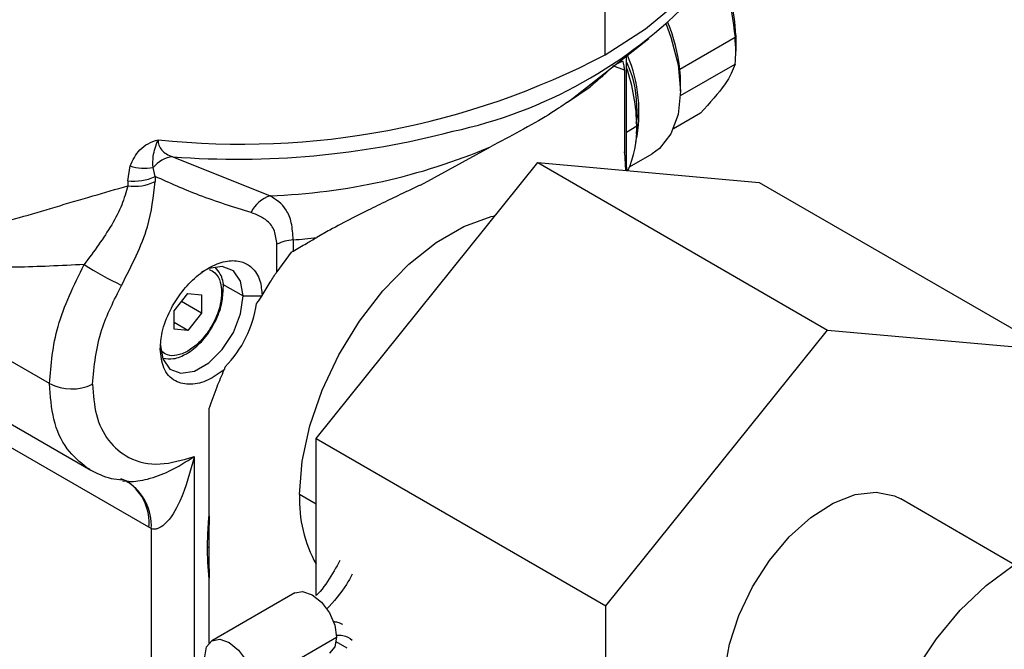
# Model space of a CAD drawing. Extents: x 0.9 to 30.9, y 5.1 to 20.5.
# Drawn here: x 29.2 to 29.4, y 18.7 to 18.9 of the extents above; entities that cross this region are included whole.
import ezdxf

# ---------------------------------------------------------------- set-up
doc = ezdxf.new("R2010")
doc.units = 0
doc.header["$MEASUREMENT"] = 0
doc.layers.get('0').update_dxf_attribs({"linetype": 'CONTINUOUS'})

msp = doc.modelspace()

# ---------------------------------------------------------------- linework, layer by layer
at = {"color": 7, "linetype": 'Continuous'}
for p, q in [((29.34434018741373, 18.84768253528345), (29.34434018741373, 18.86375338857856)), ((29.36626328151564, 18.8509501429721), (29.36626328151577, 18.84827163866801)), ((29.33881361729504, 18.84034235445448), (29.35163638452475, 18.85038752213974)), ((29.36613836029829, 18.85058049863968), (29.3568587437471, 18.84522349003181)), ((29.34789954962914, 18.82885177341182), (29.34789954962914, 18.84746014051719)), ((29.34756305545018, 18.84511309476868), (29.34558290036809, 18.8458080838854)), ((29.35697000371959, 18.84081423007133), (29.36613836029829, 18.84610700966424)), ((29.34756305545018, 18.84511309476868), (29.34756305545018, 18.83137619516642)), ((29.35698366496447, 18.84157537790838), (29.35698366496447, 18.84291463006032)), ((29.33797964801784, 18.8397023697754), (29.34178910158797, 18.84226811662408)), ((29.33797964801784, 18.8397023697754), (29.33881361729504, 18.84034235445448)), ((29.36033859995392, 18.83785499099028), (29.35580260000634, 18.83523641395853)), ((29.34953230965053, 18.83615029069131), (29.34973134022114, 18.83719084209434)), ((29.34960716337079, 18.83439312705864), (29.34969875168948, 18.83601597456702)), ((29.34964229689792, 18.83565974565228), (29.34789954962914, 18.83461793320734)), ((29.16206492705105, 18.8332070654874), (29.25785697214648, 18.77790749493827)), ((29.31325266324211, 18.82579438142032), (29.32504975117085, 18.8322380992071)), ((29.34798392466367, 18.82821878137829), (29.34756305539431, 18.83137619513418)), ((29.34756305544915, 18.83137619516056), (29.34773290137641, 18.82824122664284)), ((29.34839735826982, 18.82885014384703), (29.35222634244452, 18.83106056936086)), ((29.27162362622158, 18.83053982503755), (29.28799289791168, 18.82398705318475)), ((29.2957300461135, 18.78323156084338), (29.33297265713874, 18.82956101489991)), ((29.33297265713874, 18.82956101489991), (29.38169064403152, 18.80143671970917)), ((29.33297265713874, 18.82956101489991), (29.37021526816399, 18.82623096426509)), ((29.26407690524538, 18.82652492964234), (29.26445355750337, 18.82902056655107)), ((29.26867834969374, 18.82723737828763), (29.26832303538786, 18.82873441401332)), ((29.26407690524538, 18.82652492964234), (29.26407690524538, 18.82566944386496)), ((29.26867834969374, 18.82723737828763), (29.26867834969374, 18.82638189317059)), ((29.37021526816399, 18.82623096426509), (29.41893325505676, 18.79810666907434)), ((29.25092149115603, 18.79245417928948), (29.20352229990571, 18.81981714996108)), ((29.29187593737092, 18.81658654350019), (29.29187593737092, 18.81470918894927)), ((29.28913089560098, 18.81123635388865), (29.28913089560098, 18.81584073563944)), ((29.29154899115009, 18.81450883185384), (29.28913089560098, 18.81123635388865)), ((29.26762450844091, 18.7683164957422), (29.19068909300093, 18.8127303656999)), ((29.27997560802039, 18.80916289843669), (29.28344270379773, 18.80716138664781)), ((29.27184318310901, 18.80469031673248), (29.27416308724675, 18.80757625542492)), ((29.2764829913845, 18.80427544795534), (29.27308606600312, 18.80623645123689)), ((29.27416308724675, 18.80757625542492), (29.2764829913845, 18.80736882103636)), ((29.2764829913845, 18.80736882103636), (29.2764829913845, 18.80427544795534)), ((29.28344270379773, 18.80716138664781), (29.28657630565536, 18.80716138664777)), ((29.27184318310901, 18.80159694365146), (29.27184318310901, 18.80469031673248)), ((29.27416308724675, 18.80138950926289), (29.27184318310901, 18.80272876141484)), ((29.2764829913845, 18.80427544795534), (29.27416308724675, 18.80138950926289)), ((29.27416308724675, 18.80138950926289), (29.27184318310901, 18.80159694365146)), ((29.34444803300628, 18.75510726565264), (29.38169064403152, 18.80143671970917)), ((29.38169064403152, 18.80143671970917), (29.41893325505676, 18.79810666907434)), ((29.27773705812809, 18.77024601349082), (29.2777370581239, 18.78828807771587)), ((29.2957300461135, 18.78323156084338), (29.34444803300628, 18.75510726565264)), ((29.2957300461135, 18.75684161672712), (29.2957300461135, 18.78323156084338)), ((29.27523623053006, 18.78020258787886), (29.27523623053006, 18.74383492240784)), ((29.25770434811497, 18.77810686360495), (29.2572454559746, 18.77827248882287)), ((29.26286532075916, 18.77652320805703), (29.26430254521759, 18.77596882557364)), ((29.2631827174547, 18.77614884708636), (29.26389193642041, 18.7760742354693)), ((29.2957300461135, 18.77220551500711), (29.29295431076249, 18.77380791291726)), ((29.41314275405163, 18.76203243571421), (29.39399279379328, 18.77308747245828)), ((29.26801188728835, 18.76809947520128), (29.26762450844091, 18.76831649576182)), ((29.26801188728835, 18.76809947520128), (29.26801188728835, 18.74394413143742)), ((29.27773705812217, 18.74887149112792), (29.27773705812217, 18.75980034642478)), ((29.29213071570951, 18.75728938086527), (29.278211290883, 18.74925386795363)), ((29.34444803300628, 18.70544776096128), (29.34444803300628, 18.75510726565264)), ((29.28524062950446, 18.74183326778969), (29.29916005433097, 18.74986878070133)), ((29.2990663699414, 18.74913998286762), (29.30089269351745, 18.74808935180094))]:
    msp.add_line(p, q, dxfattribs=at)
at = {"color": 7, "linetype": 'Continuous', "flags": 128}
for points in [[(29.34434018741373, 18.84768253528345), (29.35108540250253, 18.85205490642796), (29.35691176097636, 18.85684732609127), (29.36174145205375, 18.86199579170284), (29.36550997540593, 18.8674315457129), (29.36816700255615, 18.87308199384678), (29.36967704901439, 18.87887167459845), (29.36995435035488, 18.88120260898043)], [(29.35456097919404, 18.8528278346297), (29.35537546583263, 18.85064021003669), (29.35657651108257, 18.8459832639454), (29.35698366496447, 18.84157537790838), (29.35657651108257, 18.83763758173726), (29.35537546583263, 18.83436733297487), (29.35344075463863, 18.83192861554951), (29.35222634244452, 18.83106056936086)], [(29.29295431076249, 18.77380791291726), (29.29338486922629, 18.77942203624242), (29.29466188246564, 18.78534208955212), (29.29674186332626, 18.79136647253124), (29.29955398055461, 18.79729003204285), (29.30300247087125, 18.80291104837232), (29.30696990007444, 18.80803810455022), (29.31132116212108, 18.81249660482763), (29.31590808000093, 18.81613472032499), (29.32057445172701, 18.81882855938248), (29.32516136960686, 18.82048638654189), (29.32579648783781, 18.82063392851211)], [(29.28344270379773, 18.80716138664781), (29.283022981782, 18.80966784027691), (29.28181444040436, 18.81138737788267), (29.2799628475911, 18.81211259785218), (29.27769153276212, 18.81175602795401), (29.27648186023547, 18.81117979610205)], [(29.26952327897122, 18.79912587373616), (29.26994300098695, 18.79661942010707), (29.27115154236459, 18.7948998825013), (29.27300313517785, 18.79417466253179), (29.27527445000683, 18.79453123242996), (29.27769153276212, 18.79592658460369), (29.2799628475911, 18.79819241898761), (29.28181444040436, 18.80105544251488), (29.283022981782, 18.80417033229437), (29.28344270379773, 18.80716138664781)], [(29.36938849426976, 18.73046695757734), (29.36905884443876, 18.73066774211323), (29.36678194521812, 18.7328120737836), (29.36520216018417, 18.73584319437983), (29.36439335832929, 18.7396193720717), (29.36439335832929, 18.74396403698726), (29.36520216018417, 18.7486740374238), (29.36678194521812, 18.75352913899571), (29.36905884443876, 18.75830232254953), (29.37192639256912, 18.76277039932731), (29.37525050624567, 18.76672444702482), (29.3788757536074, 18.76997957876634), (29.38263262211682, 18.77238358820945), (29.38634544477792, 18.77382406654446), (29.38984061412955, 18.7742336586054), (29.39295469993744, 18.77359321232273), (29.39399279379328, 18.77308747245828)], [(29.39599855424854, 18.70184629951299), (29.39339644663209, 18.70386203496376), (29.39104993178151, 18.707042642335), (29.38944239151163, 18.71106079781118), (29.38862549348939, 18.71578735456913), (29.38862549348939, 18.72107039718566), (29.38944239151163, 18.72674012432414), (29.39104993178151, 18.73261430628929), (29.39339644663209, 18.73850414203945), (29.39640651714533, 18.74422032740744), (29.39998339717826, 18.74957913949224), (29.40401212286355, 18.7544083416642), (29.40836320764282, 18.75855271939203), (29.41289680407119, 18.76187906896555), (29.4174671986292, 18.76428047877255), (29.42192749507521, 18.76567976552593), (29.4261343358115, 18.7660319549981), (29.42995250951542, 18.76532572752966), (29.43208486021637, 18.76435638800503)], [(29.29213071570951, 18.75728938086527), (29.29346639922767, 18.7575488139475), (29.29504222448646, 18.75700107118801), (29.29661804974525, 18.75572940483091), (29.29795396989328, 18.75392741455138), (29.29884660319816, 18.75186943703441), (29.29916005433097, 18.74986878070133)], [(29.29916005433097, 18.74986878070133), (29.29884660319816, 18.74823002734286), (29.29795396989328, 18.7472026623025), (29.29795373326341, 18.74720252567678)], [(29.27700496981544, 18.74658761292908), (29.27731842094825, 18.74822636628754), (29.27821105425313, 18.7492537313279), (29.27954697440116, 18.74951330103586), (29.28112279965995, 18.74896555827637), (29.28269862491874, 18.74769389191927), (29.28403454506678, 18.74589190163974), (29.28492717837166, 18.74383392412277), (29.28524062950446, 18.74183326778969)]]:
    msp.add_lwpolyline(points, dxfattribs=at)
at = {"color": 7, "linetype": 'Continuous'}
for centre, radius, start, end in [((29.34055880501874, 18.85010513375754), 0.02571836216698659, 1.882863947015327, 28.82158416887507), ((29.302163978877, 18.91190682583185), 0.07883982939575848, 282.1212205424405, 316.1824205998658), ((29.32696431817888, 18.8417595003215), 0.03009444973357933, 6.60962013276921, 22.10447938821554), ((29.344200831527, 18.84823575590675), 0.02206247916871509, 0.09318679352776084, 6.100767527181945), ((29.28321676587731, 18.96453250662367), 0.1318711054876229, 263.8769512490273, 297.6137585686529), ((29.32547846930879, 18.83806687315863), 0.02452164170458139, 348.3553439014844, 22.86729064976107), ((29.34806832139631, 18.8482357547132), 0.01819499550423586, 353.2812246610674, 0.1129981319324015), ((29.31747359920967, 18.83504528502099), 0.03217456561984304, 1.094284898456789, 18.97646072847492), ((29.33492121497751, 18.84287874729899), 0.02206247916712303, 0.09318679338686253, 6.100767527475427), ((29.28244119978434, 18.97259872919777), 0.1424701796705087, 265.6454157088583, 284.751844549669), ((29.33367427911521, 18.83507858590239), 0.01597859000549356, 334.5346926202797, 2.084373320190406), ((29.28416342271722, 18.92852572197557), 0.1046087862123531, 272.0979289629487, 293.0073899199965), ((29.27218242459614, 18.82559852954143), 0.004972791618595887, 96.4520201730211, 140.9049719997215), ((29.26691883035382, 18.8360515983327), 0.007450703197786139, 250.6779323424807, 280.8632815389985), ((29.26518455749505, 18.83458675526973), 0.00813756265429889, 262.1768439205074, 295.4257683126997), ((29.26518455751606, 18.83373126967372), 0.008137562570521407, 262.1768459117467, 295.4257684292842), ((29.28948303802852, 18.81909228541713), 0.00511656809460925, 106.932100202468, 156.0394370816013), ((29.2924015316553, 18.80922738252126), 0.007377906184390265, 94.0851514605484, 116.3147131967371), ((29.2825216548825, 18.92631074029697), 0.110122213760758, 274.8728365975049, 276.9452507936465), ((29.29031131698113, 18.86534250387683), 0.0626490028903567, 237.5956285679077, 244.1790052596901), ((29.27963631648995, 18.80822231489792), 0.0005043133678500824, 294.6749848290511, 350.9318611490856), ((29.26730906082099, 18.80839281693332), 0.01855268839437424, 315.0736468359364, 352.2676985855964), ((29.25464368426611, 18.79967765761031), 0.008126091348257003, 242.7383577971747, 295.5294977174314), ((29.25941130715284, 18.7686628026139), 0.008619009017349927, 356.2525498134879, 56.92980472763434), ((29.25935847906905, 18.76909711337493), 0.008302808289193216, 354.605164017313, 54.33096132353079), ((29.31531920222305, 18.77293575158127), 0.02238189079230924, 177.7667740781828, 208.9285658108735), ((29.28295904446235, 18.75433465173525), 0.01189226814284357, 116.3039302787058, 117.4616877313253)]:
    msp.add_arc(centre, radius, start, end, dxfattribs=at)
for points, knots in [([(29.25673826869393, 18.81244876574067), (29.25478612598441, 18.81234904691427), (29.25088477189003, 18.81214975899863), (29.24511256232865, 18.81197258248606), (29.23944205264836, 18.81193076048463), (29.23418038095783, 18.81210016203239), (29.22973775046197, 18.81251428580272), (29.22613201416235, 18.81317817402112), (29.22295103283109, 18.81413670395385), (29.21987678762089, 18.81560734604278), (29.21655339983028, 18.81794166128046), (29.21310202798007, 18.82115516040172), (29.20953434148925, 18.82510948153957), (29.20508339172159, 18.83067420343095), (29.1999139081025, 18.8380470455299), (29.19456225022323, 18.84698269462577), (29.19069468004633, 18.85465923570936), (29.18812190793302, 18.86065408243692), (29.18646014664128, 18.86508431265475), (29.1848459573949, 18.87016388025828), (29.18349256489243, 18.87570297643931), (29.18318720707974, 18.87940820205673), (29.18304207495324, 18.88116924189468)], [0, 0, 0, 0, 0.04994854566099712, 0.09982208891440482, 0.153928962065408, 0.2058651121488442, 0.2492700531435094, 0.2831169264299262, 0.3120107685393476, 0.3433938197553343, 0.3747614671812225, 0.4143542613321767, 0.4565071278023418, 0.500078181663708, 0.5811700024444532, 0.6681784348239819, 0.749873248295507, 0.7939716337442332, 0.835687135569729, 0.8750577126916369, 0.9406167483132233, 1, 1, 1, 1]), ([(29.19459029441672, 18.87969932792761), (29.19459930332577, 18.87882014487639), (29.19462358341748, 18.87645064097553), (29.19508607196843, 18.87220385532931), (29.19591316589394, 18.86696842625427), (29.19719833368935, 18.86117883130127), (29.19893516418549, 18.85501033825984), (29.201048178002, 18.8488398255112), (29.20368941026203, 18.84222727938211), (29.20671273411296, 18.83575390999638), (29.20987637852797, 18.82998830571291), (29.21267325554268, 18.82558419176756), (29.21488314238374, 18.8225995712034), (29.21680086205993, 18.8204714410683), (29.21883522215157, 18.81857523419449), (29.2211918187926, 18.81711698663091), (29.22376976463456, 18.8163934400816), (29.22597972704681, 18.81618205675958), (29.22790268383016, 18.81624865127364), (29.2296059585292, 18.81642716583434), (29.23112587388828, 18.81665022782158), (29.23285700866126, 18.81696381457802), (29.2356911111966, 18.81756626971499), (29.23997131488658, 18.8186501624864), (29.24564345905846, 18.82026327024104), (29.25182340361138, 18.82208451861073), (29.25789609668729, 18.82388858884012), (29.26209252927224, 18.8250976923816), (29.26407690555797, 18.82566944382669)], [0, 0, 0, 0, 0.02555314924211603, 0.06886880578995122, 0.1152595687149331, 0.1648470920423391, 0.219343207058608, 0.2737571092089381, 0.3228820830963995, 0.38942552726839, 0.4424372830822476, 0.4772347970802147, 0.5122621188602076, 0.5306170289878476, 0.5471331763754389, 0.5822005492410185, 0.6048030253920742, 0.6279949844204336, 0.6524208399264247, 0.6665531951819043, 0.6828297347899974, 0.7012577989804167, 0.7218424181670389, 0.7725982232031653, 0.8341549571657322, 0.8911657685910643, 0.9485353181515448, 1, 1, 1, 1]), ([(29.36256581926524, 18.8617937204492), (29.36323270027509, 18.86079839458069), (29.36537089311974, 18.85760712264657), (29.36582552414966, 18.85344470189696), (29.3661383602984, 18.85058049863969)], [0, 0, 0, 0, 0.3118900203598384, 1, 1, 1, 1]), ([(29.34648420657272, 18.84623417683584), (29.34627612651378, 18.84610119866026), (29.3457816899899, 18.84578521803613), (29.34497960486755, 18.84510349867377), (29.3440074218592, 18.84423169228091), (29.34299056112073, 18.84331187206375), (29.34217448983697, 18.84260291864635), (29.341789101588, 18.84226811662407)], [0, 0, 0, 0, 0.174565174251698, 0.4147989883829179, 0.6118893717101902, 0.8167154286389535, 1, 1, 1, 1]), ([(29.34648420657272, 18.84623417683584), (29.34664469346091, 18.84632676418615), (29.34693276070701, 18.84649295460411), (29.34714574171655, 18.84661579280052), (29.34724006758592, 18.84667019586535)], [0, 0, 0, 0, 0.5571160566617539, 1, 1, 1, 1]), ([(29.34724006758592, 18.84667019586535), (29.34730896467135, 18.84639252333332), (29.34743199736246, 18.84589667073446), (29.34752300929583, 18.84535252451021), (29.34756305545018, 18.84511309476868)], [0, 0, 0, 0, 0.5599900709543436, 1, 1, 1, 1]), ([(29.34973134022114, 18.83719084209434), (29.34964550694198, 18.83981585052399), (29.34954561658901, 18.84287076140635), (29.34810261595016, 18.84605859881064), (29.34789954962914, 18.84650720735333)], [0, 0, 0, 0, 0.8592749611113968, 0.9999999999999999, 0.9999999999999999, 0.9999999999999999, 0.9999999999999999]), ([(29.3661383602984, 18.84610700966423), (29.36575080708522, 18.84506474039836), (29.36497679489162, 18.84298314465007), (29.36188320711591, 18.83956276372874), (29.360338599954, 18.83785499099025)], [0, 0, 0, 0, 0.5007068575758001, 1, 1, 1, 1]), ([(29.33797964801784, 18.8397023697754), (29.33700627452199, 18.83903253435427), (29.33505518373795, 18.83768987429359), (29.33031190364298, 18.83497312951502), (29.32671659583993, 18.83310445013719), (29.32504975117085, 18.8322380992071)], [0, 0, 0, 0, 0.3481096370859945, 0.6977727538865225, 1, 1, 1, 1]), ([(29.26445355750337, 18.82902056655107), (29.2649136022278, 18.82997254187362), (29.26560654985054, 18.83140646558067), (29.26740579402386, 18.83281972066729), (29.26856922293406, 18.83321573185427), (29.26915085815731, 18.8334137104786)], [0, 0, 0, 0, 0.4969228150364292, 0.7484956680871643, 1, 1, 1, 1]), ([(29.26832303538786, 18.82873441401332), (29.26829963410486, 18.82935270080959), (29.26824362202853, 18.83083259946434), (29.26881702006323, 18.83246393218567), (29.26915085815731, 18.83341371047846)], [0, 0, 0, 0, 0.4177899576383723, 1, 1, 1, 1]), ([(29.26915085815731, 18.8334137104786), (29.26918254674467, 18.83309271654335), (29.26924763748686, 18.83243337085401), (29.26976131578919, 18.83162188002548), (29.27054893034057, 18.83095338364033), (29.27125269875438, 18.8306825633208), (29.27162362622159, 18.83053982503755)], [0, 0, 0, 0, 0.2225653791382519, 0.4571660309347972, 0.713894478201203, 0.9999999999999999, 0.9999999999999999, 0.9999999999999999, 0.9999999999999999]), ([(29.26302385641481, 18.8089484256505), (29.26471916818499, 18.81224831533367), (29.26774953040644, 18.81814685341189), (29.26839429393507, 18.82386341568167), (29.26867834969374, 18.82638189317059)], [0, 0, 0, 0, 0.5594419565346014, 0.9999999999999999, 0.9999999999999999, 0.9999999999999999, 0.9999999999999999]), ([(29.28480738916173, 18.82117016335899), (29.28188639804315, 18.82207803823551), (29.27634844630855, 18.8237992920987), (29.27113973001267, 18.82613407566899), (29.26867834969383, 18.82723737828757)], [0, 0, 0, 0, 0.5274497248398513, 1, 1, 1, 1]), ([(29.26407690524538, 18.82566944465737), (29.26378012729448, 18.82460918899072), (29.26317404132783, 18.82244391330673), (29.26081517859095, 18.81792876091637), (29.25837675571751, 18.81465114197089), (29.25673826889658, 18.81244876128267)], [0, 0, 0, 0, 0.239407915528765, 0.4889237137338098, 1, 1, 1, 1]), ([(29.31325266324211, 18.82579438142032), (29.31236436962555, 18.82537424453045), (29.31049996649244, 18.82449243639946), (29.30756342086882, 18.82308866358312), (29.30461903575187, 18.82164942149929), (29.3014040253329, 18.82003325704504), (29.29852093784541, 18.81851742147581), (29.29657032050691, 18.81741181807662), (29.29583772729578, 18.81699658668887)], [0, 0, 0, 0, 0.151332857481209, 0.3176263437783513, 0.498999408070448, 0.6536336018728789, 0.8699151971927123, 1, 1, 1, 1]), ([(29.29187593737092, 18.81658654350019), (29.29181065745656, 18.81758357047773), (29.29168225873449, 18.81954461762418), (29.29050757261777, 18.82236801109638), (29.28898685663305, 18.82334710520257), (29.28799289791168, 18.82398705318475)], [0, 0, 0, 0, 0.2637571767957144, 0.5187826112692817, 1, 1, 1, 1]), ([(29.28913089560098, 18.81584073563944), (29.2890421463155, 18.81662776505993), (29.28885925936337, 18.81824960811096), (29.28735643681896, 18.82017696885628), (29.28577174967498, 18.82079441614309), (29.28480738916173, 18.82117016335899)], [0, 0, 0, 0, 0.2695633673094371, 0.5554931781516731, 1, 1, 1, 1]), ([(29.29187593737092, 18.81470918894927), (29.2926161748079, 18.81513657752017), (29.29393175604497, 18.81589615053921), (29.29525780544761, 18.81666176161455), (29.29583772729578, 18.81699658668887)], [0, 0, 0, 0, 0.562669500082656, 1, 1, 1, 1]), ([(29.29154899115009, 18.81450883185384), (29.29160944370943, 18.81454744772769), (29.29171739443344, 18.81461640446974), (29.29182749380459, 18.81468083819987), (29.29187593737092, 18.81470918894927)], [0, 0, 0, 0, 0.5600014256293876, 1, 1, 1, 1]), ([(29.26952327897122, 18.79825887709914), (29.26959068278613, 18.79918048425605), (29.26974325042096, 18.80126652974681), (29.27099525998271, 18.8045557138488), (29.27292118034702, 18.80768447291356), (29.27527769426169, 18.81028519185064), (29.27803963816719, 18.81223920580397), (29.28080653216809, 18.81319181491092), (29.28317648255787, 18.81307590534172), (29.28512329399079, 18.81198313725184), (29.28640129088089, 18.81002405328754), (29.28657367482168, 18.80810881873476), (29.28664983275481, 18.80726268246285)], [0, 0, 0, 0, 0.09053237877008263, 0.2049188302028899, 0.2952967099168174, 0.3949511848062299, 0.4999951713217582, 0.6050401628974238, 0.7046970759137346, 0.7950776424420262, 0.9094668381984589, 1, 1, 1, 1]), ([(29.25092149115603, 18.79245417928948), (29.25117640752714, 18.79563128736499), (29.25169831098572, 18.80213594489507), (29.25503257753535, 18.80895856039476), (29.25673826869393, 18.81244876574067)], [0, 0, 0, 0, 0.4884358724212336, 1, 1, 1, 1]), ([(29.27773423042131, 18.81160939816155), (29.27807721990211, 18.81145058540231), (29.27892558631909, 18.81105777040631), (29.2796956369273, 18.80969611486608), (29.27980053704702, 18.80835581654165), (29.27984685238425, 18.80776405011616)], [0, 0, 0, 0, 0.2748529052718405, 0.6798341858836942, 1, 1, 1, 1]), ([(29.28009597693898, 18.80814844746615), (29.28010861504346, 18.80825045836858), (29.28023643730329, 18.80928220043855), (29.27984498604192, 18.81071676758204), (29.27905112366054, 18.81163278782445), (29.27873953525693, 18.81199232279134)], [0, 0, 0, 0, 0.06249043033912728, 0.6320305420338821, 0.9999999999999999, 0.9999999999999999, 0.9999999999999999, 0.9999999999999999]), ([(29.28664983275481, 18.80726268246285), (29.28710151571508, 18.80801127074538), (29.28790812642285, 18.80934809187328), (29.28875725776908, 18.81065936344915), (29.28913089560098, 18.81123635388865)], [0, 0, 0, 0, 0.5599763999172058, 1, 1, 1, 1]), ([(29.25814583233394, 18.79234496918715), (29.25842812738799, 18.79539410086128), (29.25893289156665, 18.80084617103776), (29.2617723826931, 18.8064698517417), (29.26302385641481, 18.8089484256505)], [0, 0, 0, 0, 0.559261266902382, 0.9999999999999999, 0.9999999999999999, 0.9999999999999999, 0.9999999999999999]), ([(29.27984685238425, 18.80776405011616), (29.27980205432553, 18.80711762784749), (29.27970059070668, 18.80565353889912), (29.27886694103565, 18.80332316363283), (29.27758179611105, 18.80108956768236), (29.27600830436131, 18.79921983917891), (29.27416127811852, 18.79779607762787), (29.27232492096817, 18.79710006598065), (29.27079171453163, 18.79710537641404), (29.27008623728102, 18.79760711801979), (29.26977755051742, 18.79782665875241)], [0, 0, 0, 0, 0.1155607382311997, 0.2617347945916378, 0.3772955328228378, 0.5047384495541394, 0.6390750790628368, 0.7734117085715341, 0.9008546253028356, 1, 1, 1, 1]), ([(29.2739592019959, 18.7974688454966), (29.27435183573645, 18.79772087612055), (29.27548704984782, 18.79844956724223), (29.27723755022948, 18.80025805498657), (29.27888074689976, 18.80287523912623), (29.2799530849178, 18.80565635066666), (29.28005011841673, 18.80734865559826), (29.28009597693898, 18.80814844746615)], [0, 0, 0, 0, 0.1194104357465591, 0.3452490137915236, 0.5709939953872648, 0.7972495929331459, 1, 1, 1, 1]), ([(29.28657630565536, 18.80716138664777), (29.2864094995627, 18.80692873868576), (29.28611414824326, 18.8065168059952), (29.28582075291856, 18.80608470908293), (29.28569305899586, 18.80589664831622)], [0, 0, 0, 0, 0.5647717875966634, 1, 1, 1, 1]), ([(29.28664983275481, 18.80726268246285), (29.286636105787, 18.80724380998273), (29.2866115933208, 18.80721010909279), (29.28658708800679, 18.80717627407425), (29.28657630565536, 18.80716138664777)], [0, 0, 0, 0, 0.5599994584590652, 1, 1, 1, 1]), ([(29.28026538975599, 18.79476778627253), (29.27937174380031, 18.79414026755552), (29.27749001285164, 18.7928189149738), (29.27456181975429, 18.79211494019971), (29.27185179296883, 18.79269840388091), (29.26989260528508, 18.7947856994872), (29.26964190930414, 18.79714326686244), (29.26952327897122, 18.79825887709914)], [0, 0, 0, 0, 0.1734328702218737, 0.3651938414130983, 0.565362973242869, 0.7943280343162982, 1, 1, 1, 1]), ([(29.26999564165447, 18.79671230963505), (29.27058507760406, 18.79662872138924), (29.27186860589181, 18.79644670351589), (29.27322545826416, 18.79711010079702), (29.2739592019959, 18.7974688454966)], [0, 0, 0, 0, 0.4592309770050552, 0.9999999999999999, 0.9999999999999999, 0.9999999999999999, 0.9999999999999999]), ([(29.2777370581239, 18.78828807771587), (29.27817516012869, 18.78950011831509), (29.27895752752944, 18.79166459380906), (29.279865746049, 18.79381954316678), (29.28026538975599, 18.79476778627253)], [0, 0, 0, 0, 0.5599696566664373, 1, 1, 1, 1]), ([(29.2804446443043, 18.7952909585456), (29.28041073926825, 18.79519315040363), (29.28035019446161, 18.7950184927205), (29.28029130234253, 18.79484439113168), (29.28026538975599, 18.79476778627253)], [0, 0, 0, 0, 0.5599990805628436, 1, 1, 1, 1]), ([(29.2572454559746, 18.77827248882287), (29.2560494175868, 18.77925641004104), (29.25359191095755, 18.78127807835954), (29.25136804777638, 18.78619214414873), (29.25106922063712, 18.79038257815373), (29.25092149115603, 18.79245417928948)], [0, 0, 0, 0, 0.3240545596342537, 0.665836679375003, 1, 1, 1, 1]), ([(29.25814583233394, 18.79234496918715), (29.25827269978286, 18.79057520832717), (29.25853382027814, 18.78693265985448), (29.26067578471829, 18.7826584458303), (29.26426704776271, 18.7796261735518), (29.26926341931139, 18.77845291709363), (29.27328752493607, 18.77963173554116), (29.27523623053006, 18.78020258787886)], [0, 0, 0, 0, 0.1787255815793654, 0.3678556854400741, 0.5626377348741245, 0.7882037967834826, 1, 1, 1, 1]), ([(29.26389193642041, 18.7760742354693), (29.26403657160539, 18.77605630515281), (29.26464920086273, 18.77598035795867), (29.26585282232374, 18.77610700397761), (29.26816677339508, 18.77655584582627), (29.27145290736755, 18.77781398988462), (29.27386116101785, 18.77933443886337), (29.27523623053006, 18.78020258787886)], [0, 0, 0, 0, 0.03377662169860137, 0.1430671704760808, 0.2692088259419954, 0.5827313858258913, 1, 1, 1, 1]), ([(29.27523623053006, 18.78020258787886), (29.2745620461158, 18.77764135696475), (29.27346540991967, 18.77347522902157), (29.27104689560204, 18.76932989923127), (29.26930728541148, 18.7681051131755), (29.26851553670012, 18.76794891931325), (29.26817402701135, 18.76805100678374), (29.26801188728835, 18.76809947520128)], [0, 0, 0, 0, 0.500497869663585, 0.8141156460443171, 0.9188607813335163, 0.961477255633649, 1, 1, 1, 1]), ([(29.25766381092192, 18.77801941704658), (29.2588103135392, 18.77742363495049), (29.26051099098618, 18.77653987493211), (29.26253596885549, 18.77633356328858), (29.26319581870995, 18.77626633553759)], [0, 0, 0, 0, 0.6741446588320174, 1, 1, 1, 1]), ([(29.26389116609586, 18.7760213075493), (29.26388093292891, 18.77601525508376), (29.26384967407681, 18.77599676685562), (29.26412974607136, 18.77586490006322), (29.26431813128651, 18.77577620231927)], [0, 0, 0, 0, 0.3273686094392702, 1, 1, 1, 1]), ([(29.27747486093423, 18.76488689190553), (29.27748864962956, 18.76587116490066), (29.27751327435707, 18.76762894210204), (29.27766867470472, 18.76944629374367), (29.27773705812809, 18.77024601349082)], [0, 0, 0, 0, 0.5599532149824945, 1, 1, 1, 1]), ([(29.27773705812809, 18.77024601349082), (29.27773192001415, 18.76965111784622), (29.27772345719953, 18.76867128524197), (29.277702884758, 18.76730158913486), (29.27769157641502, 18.7661460212269), (29.27768998663393, 18.7653790383127), (29.27768919174427, 18.76499554728446)], [0, 0, 0, 0, 0.3399985239093271, 0.5600001313692804, 0.7800003117116372, 1, 1, 1, 1]), ([(29.27773705812809, 18.7598003464279), (29.27765295466841, 18.76072948133253), (29.27750275846481, 18.76238877734524), (29.27748338575423, 18.7641235276754), (29.27747486093423, 18.76488689190553)], [0, 0, 0, 0, 0.5599572936445067, 1, 1, 1, 1]), ([(29.27768919174427, 18.76499554728446), (29.27769105873844, 18.76440466507468), (29.27769413379317, 18.76343144557314), (29.27771132179052, 18.76208347453825), (29.27772971641397, 18.76094518181976), (29.27773461090132, 18.76018195646751), (29.27773705812809, 18.7598003464279)], [0, 0, 0, 0, 0.3399993087076436, 0.5599998650624465, 0.7800014524834636, 0.9999999999999999, 0.9999999999999999, 0.9999999999999999, 0.9999999999999999]), ([(29.29971974058492, 18.76273012207024), (29.29940847324887, 18.76215676346287), (29.29842953034091, 18.7603535374979), (29.29710303854311, 18.75827674261111), (29.29595612138557, 18.75707792281859), (29.2957300461135, 18.75684161672712)], [0, 0, 0, 0, 0.2723574067618109, 0.8565702883178742, 1, 1, 1, 1]), ([(29.30180749389006, 18.76042898115149), (29.30149225689818, 18.75985544498565), (29.30029406928971, 18.75767548532156), (29.29868238142376, 18.75587246941615), (29.29749472033884, 18.75454381771406)], [0, 0, 0, 0, 0.2630948522951831, 1, 1, 1, 1]), ([(29.30024509567888, 18.75196715555613), (29.29996957691066, 18.75211582543912), (29.29946921661615, 18.75238581977351), (29.29886075253508, 18.7524182183196), (29.29858733357243, 18.75243277690594)], [0, 0, 0, 0, 0.5506407507705557, 1, 1, 1, 1]), ([(29.29911718797506, 18.75018459654362), (29.29949901229284, 18.75019543380293), (29.30052763968203, 18.7502246291717), (29.30130840023054, 18.74970691080735), (29.30179934410984, 18.74938136840813)], [0, 0, 0, 0, 0.3711978912912998, 1, 1, 1, 1])]:
    msp.add_open_spline(points, degree=3, knots=knots, dxfattribs=at)

doc.saveas('drawing.dxf')
